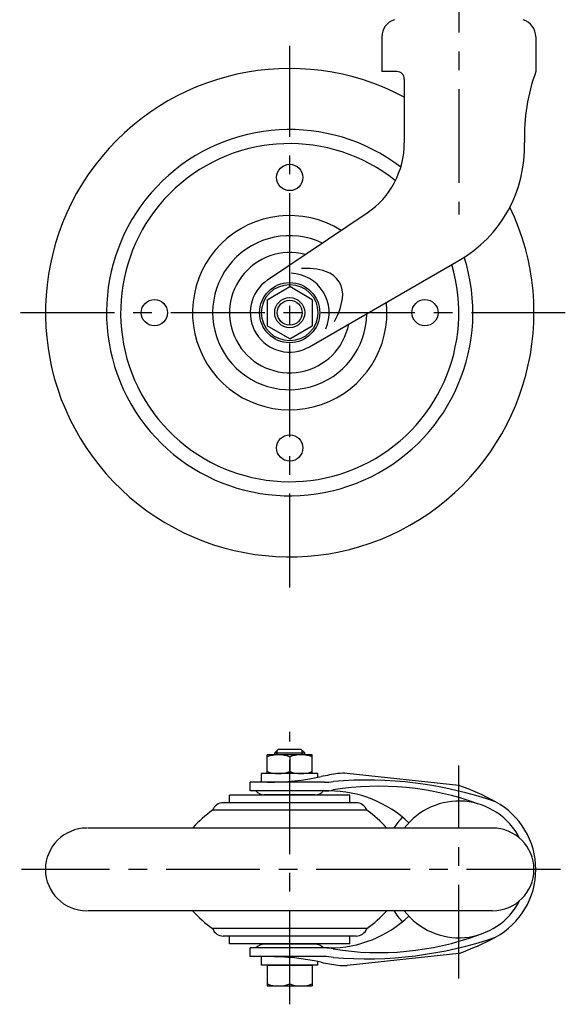
# Model space of a CAD drawing. Extents: x 10 to 775, y 10 to 518.
# Drawn here: x 196 to 341, y 40 to 302 of the extents above; entities that cross this region are included whole.
import ezdxf

# ---------------------------------------------------------------- set-up
doc = ezdxf.new("R2010")
doc.units = 0
doc.header["$LTSCALE"] = 20
doc.header["$MEASUREMENT"] = 0
doc.linetypes.add('CENTER', pattern=[2, 1.25, -0.25, 0.25, -0.25])
for name, color, linetype in [('1', 7, 'CONTINUOUS'), ('2', 4, 'CONTINUOUS'), ('4', 1, 'CENTER')]:
    doc.layers.add(name, color=color, linetype=linetype)

msp = doc.modelspace()

# ---------------------------------------------------------------- linework, layer by layer
at = {"layer": '1', "linetype": 'Continuous'}
for p, q in [((292.114338, 297.697775), (292.114338, 288.447775)), ((333.114338, 297.697775), (333.114338, 288.447775)), ((296.114338, 288.447775), (292.114338, 288.447775)), ((298.114338, 286.447775), (298.114338, 269.449036)), ((261.742813, 232.95267), (288.196178, 250.79569)), ((272.864338, 215.154509), (312.614338, 238.104182)), ((261.614338, 227.711877), (267.614338, 231.175978)), ((273.614338, 227.711877), (267.614338, 231.175978)), ((261.614338, 227.711877), (261.614338, 220.783674)), ((273.614338, 227.711877), (273.614338, 220.783674)), ((267.614338, 217.319572), (261.614338, 220.783674)), ((267.614338, 217.319572), (273.614338, 220.783674)), ((263.614338, 107.032163), (264.614338, 108.032163)), ((264.614338, 108.032163), (270.614338, 108.032163)), ((271.614338, 107.032163), (270.614338, 108.032163)), ((261.614338, 101.532163), (261.614338, 106.532163)), ((273.614338, 106.532163), (261.614338, 106.532163)), ((263.614338, 106.532163), (263.614338, 107.032163)), ((263.614338, 107.032163), (271.614338, 107.032163)), ((267.614338, 105.996265), (267.614338, 102.068061)), ((271.614338, 106.532163), (271.614338, 107.032163)), ((273.614338, 101.532163), (273.614338, 106.532163)), ((275.114338, 101.532163), (260.114338, 101.532163)), ((260.114338, 99.232163), (260.114338, 101.532163)), ((273.614338, 101.532163), (261.614338, 101.532163)), ((275.114338, 100.555979), (275.114338, 101.532163)), ((312.614338, 98.389865), (282.949381, 101.580755)), ((257.114338, 96.932163), (257.114338, 99.232163)), ((276.883394, 99.232163), (257.114338, 99.232163)), ((283.614338, 95.832163), (251.614338, 95.832163)), ((251.614338, 93.782163), (251.614338, 95.832163)), ((278.114338, 96.932163), (257.114338, 96.932163)), ((274.37827, 95.932163), (260.850406, 95.932163)), ((261.639338, 95.832163), (261.639338, 95.932163)), ((273.589338, 95.832163), (273.589338, 95.932163)), ((283.614338, 93.782163), (283.614338, 95.832163)), ((288.114338, 91.782163), (247.114338, 91.782163)), ((285.285911, 93.782163), (249.942765, 93.782163)), ((321.614338, 87.032163), (213.814338, 87.032163)), ((321.614338, 65.032163), (213.814338, 65.032163)), ((288.114338, 60.282163), (247.114338, 60.282163)), ((285.285911, 58.282163), (249.942765, 58.282163)), ((251.614338, 56.232163), (251.614338, 58.282163)), ((283.614338, 56.232163), (283.614338, 58.282163)), ((283.614338, 56.232163), (251.614338, 56.232163)), ((257.114338, 52.832163), (257.114338, 55.132163)), ((278.114338, 55.132163), (257.114338, 55.132163)), ((274.37827, 56.132163), (260.850406, 56.132163)), ((261.639338, 56.132163), (261.639338, 56.232163)), ((273.589338, 56.132163), (273.589338, 56.232163)), ((276.883394, 52.832163), (257.114338, 52.832163)), ((260.114338, 50.532163), (260.114338, 52.832163)), ((312.614338, 53.674461), (282.949381, 50.483571)), ((275.114338, 50.532163), (260.114338, 50.532163)), ((261.614338, 50.532163), (273.614338, 50.532163)), ((261.614338, 50.532163), (261.614338, 45.032163)), ((267.614338, 45.568061), (267.614338, 50.532163)), ((273.614338, 50.532163), (273.614338, 45.032163)), ((275.114338, 50.532163), (275.114338, 51.508346)), ((261.614338, 45.032163), (273.614338, 45.032163))]:
    msp.add_line(p, q, dxfattribs=at)
for centre, radius in [((267.614339, 260.247776), 3.5), ((267.614338, 224.247775), 8), ((267.614338, 224.247775), 7.5), ((267.614338, 224.247775), 4), ((231.614338, 224.247775), 3.5), ((303.614339, 224.247776), 3.5), ((267.614339, 188.247775), 3.5)]:
    msp.add_circle(centre, radius, dxfattribs=at)
for centre, radius, start, end in [((296.864338, 297.697775), 4.75, 106.68559, 180), ((328.364338, 297.697775), 4.75, 0, 73.31441), ((267.614338, 224.247775), 65, 62.015624, 25.631885), ((296.114338, 286.447775), 2, 0, 90), ((380.066764, 271.258543), 50, 159.892376, 181.917051), ((267.614338, 224.247775), 48.75, 52.673354, 17.612545), ((267.614338, 224.247775), 45, 51.324581, 16.506602), ((275.614338, 269.449036), 22.5, 304, 0), ((295.114338, 268.415071), 35, 300, 1.917051), ((267.614338, 224.247775), 25.860509, 57.955344, 6.044658), ((267.614338, 224.247775), 20.5, 64.810157, 359.189843), ((267.614338, 224.247775), 16, 75.0145, 348.9855), ((271.826987, 218.002267), 18.033445, 72.751882, 93.470609), ((267.614338, 224.247775), 10.5, 335.950568, 88.049432), ((275.246771, 229.017049), 6.5, 351.248118, 72.751882), ((267.614338, 224.247775), 10.5, 124, 300), ((263.847616, 230.77193), 18.033445, 330.529391, 351.248118), ((264.614338, 97.867099), 8.665064, 69.743842, 110.256158), ((270.614338, 97.867099), 8.665064, 69.743842, 110.256158), ((264.614338, 110.197226), 8.665064, 249.743842, 290.256158), ((261.742813, 167.425222), 68.193058, 270, 282.062786), ((261.742813, 167.425221), 68.193058, 270, 282.062786), ((270.614338, 110.197226), 8.665064, 249.743842, 290.256158), ((290.136247, 34.560707), 67.671456, 98.230838, 102.062786), ((287.986686, -5.639042), 105.460954, 70.964623, 94.764584), ((281.879907, 91.638108), 10, 83.860626, 98.230838), ((276.883394, 111.532163), 12.3, 270, 280.98366), ((276.911868, 106.932163), 10, 270, 283.211092), ((291.387567, 21.751945), 76.423375, 69.906197, 99.178466), ((290.136247, 34.560707), 67.671456, 61.541707, 70.599763), ((260.850406, 98.932163), 3, 221.810315, 270), ((274.37827, 98.932163), 3, 270, 318.189685), ((278.114338, 66.205136), 30.727027, 46.385227, 90), ((265.856873, 65.230941), 32.5, 125.218307, 137.632473), ((249.942765, 90.782163), 3, 90, 160.528779), ((285.285911, 90.782163), 3, 19.471221, 90), ((269.371803, 65.230941), 32.5, 42.129367, 54.781693), ((312.614338, 76.032163), 18.2, 27.25077, 142.814637), ((312.614338, 76.032163), 20.5, 298.458294, 61.558737), ((312.614338, 76.032163), 20.5, 137.145842, 147.548509), ((213.614338, 76.032163), 11, 90, 270), ((321.614338, 76.032163), 11, 270, 90), ((312.614338, 76.032163), 18.2, 217.185363, 332.74923), ((265.856873, 86.833385), 32.5, 222.129367, 234.781693), ((278.114338, 85.85919), 30.727027, 270, 313.614773), ((269.371803, 86.833385), 32.5, 305.218307, 317.870633), ((312.614338, 76.032163), 20.5, 212.451491, 222.854158), ((249.942765, 61.282163), 3, 199.471221, 270), ((291.387567, 130.312381), 76.423375, 260.821534, 290.093803), ((287.986686, 157.703368), 105.460954, 265.235416, 289.035377), ((285.285911, 61.282163), 3, 270, 340.528779), ((290.136247, 117.503619), 67.671456, 289.400237, 298.458293), ((260.850406, 53.132163), 3, 90, 138.189685), ((274.37827, 53.132163), 3, 41.810315, 90), ((276.911868, 45.132163), 10, 76.788908, 90), ((261.742813, -15.360896), 68.193058, 77.937214, 90), ((261.742813, -15.360896), 68.193058, 77.937214, 90), ((276.883394, 40.532163), 12.3, 79.01634, 90), ((290.136247, 117.503619), 67.671456, 257.937214, 261.769162), ((281.879907, 60.426218), 10, 261.769162, 276.139374), ((264.614338, 53.697226), 8.665064, 249.743842, 290.256158), ((270.614338, 53.697226), 8.665064, 249.743842, 290.256158)]:
    msp.add_arc(centre, radius, start, end, dxfattribs=at)
at = {"layer": '2', "linetype": 'Continuous'}
for p, q in [((264.290838, 106.532163), (264.290838, 107.708663)), ((270.937838, 106.532163), (270.937838, 107.708663))]:
    msp.add_line(p, q, dxfattribs=at)
msp.add_circle((267.614338, 224.247775), 3.3235, dxfattribs=at)
at = {"layer": '4', "linetype": 'CENTER'}
for p, q in [((312.614338, 403.794765), (312.614338, 250.378036)), ((267.614338, 151.088516), (267.614338, 295.247775)), ((340.954052, 224.247775), (195.764523, 224.247775)), ((267.614338, 40.126603), (267.614338, 112.703095)), ((312.614338, 46.960038), (312.614338, 103.692826)), ((339.70039, 76.032163), (196.260159, 76.032163))]:
    msp.add_line(p, q, dxfattribs=at)

doc.saveas('drawing.dxf')
